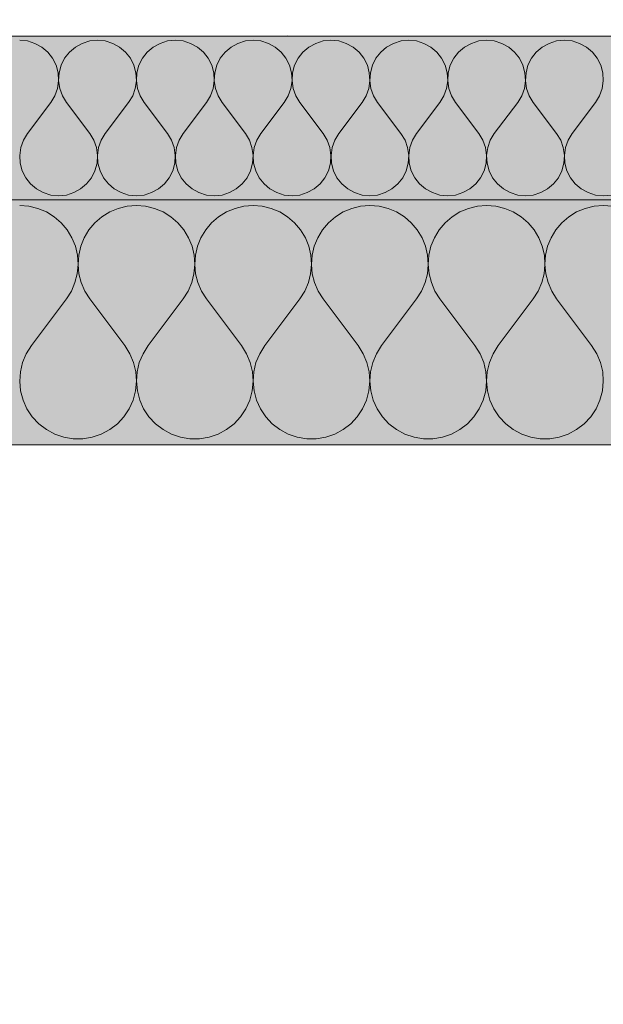
# Model space of a CAD drawing. Units: millimetres. Extents: x -4380 to 5724, y -4278 to 1593.
# Drawn here: x -743 to -671, y -198 to -78 of the extents above; entities that cross this region are included whole.
import ezdxf

# ---------------------------------------------------------------- set-up
doc = ezdxf.new("R2010")
doc.units = ezdxf.units.MM
doc.header["$MEASUREMENT"] = 0
doc.linetypes.add('Wipeout_Contour', pattern=[1000, 0, -1000])
doc.layers.add('SÕLMED_1_AR - VAHELAGI', color=7, linetype='Continuous')
doc.layers.add('SÕLMED_1_SA - TREPP - konstruktsioon', color=7, linetype='Continuous')
doc.layers.add('SÕLMED_1_AR - VAHELAGI_Pen_No__1', color=255, linetype='Continuous', lineweight=13)
doc.layers.add('SÕLMED_1_AR - VAHELAGI_Pen_No__27', color=7, linetype='Continuous', lineweight=20)
for name, color, linetype, lineweight, true_color in [('SÕLMED_1_AR - VAHELAGI_Pen_No__170', 7, 'Continuous', 13, 0xb6b6b6), ('SÕLMED_1_AR - VAHELAGI_Pen_No__189', 7, 'Continuous', 0, 0xe8e8e8), ('SÕLMED_1_AR - VAHELAGI_Pen_No__194', 7, 'Continuous', 13, 0xb6b6b6)]:
    doc.layers.add(name, color=color, linetype=linetype, lineweight=lineweight, true_color=true_color)

# ---------------------------------------------------------------- blocks, each defined once
blk = doc.blocks.new('*X6', base_point=(-5336.6, -6146.97))
at = {"layer": 'SÕLMED_1_AR - VAHELAGI_Pen_No__194', "color": 253, "linetype": 'Continuous', "lineweight": 13, "true_color": 0xb6b6b6}
for p, q in [((-741.95, -80.57), (-742.9, -80.48)), ((-741.04, -80.86), (-741.95, -80.57)), ((-734.33, -80.57), (-735.24, -80.86)), ((-733.38, -80.48), (-734.33, -80.57)), ((-732.43, -80.57), (-733.38, -80.48)), ((-731.51, -80.86), (-732.43, -80.57)), ((-724.81, -80.57), (-725.72, -80.86)), ((-723.85, -80.48), (-724.81, -80.57)), ((-722.9, -80.57), (-723.85, -80.48)), ((-721.99, -80.86), (-722.9, -80.57)), ((-715.28, -80.57), (-716.2, -80.86)), ((-714.33, -80.48), (-715.28, -80.57)), ((-713.38, -80.57), (-714.33, -80.48)), ((-712.46, -80.86), (-713.38, -80.57)), ((-705.76, -80.57), (-706.67, -80.86)), ((-704.81, -80.48), (-705.76, -80.57)), ((-703.85, -80.57), (-704.81, -80.48)), ((-702.94, -80.86), (-703.85, -80.57)), ((-696.23, -80.57), (-697.15, -80.86)), ((-695.28, -80.48), (-696.23, -80.57)), ((-694.33, -80.57), (-695.28, -80.48)), ((-693.42, -80.86), (-694.33, -80.57)), ((-686.71, -80.57), (-687.62, -80.86)), ((-685.76, -80.48), (-686.71, -80.57)), ((-684.81, -80.57), (-685.76, -80.48)), ((-683.89, -80.86), (-684.81, -80.57)), ((-677.19, -80.57), (-678.1, -80.86)), ((-676.24, -80.48), (-677.19, -80.57)), ((-675.28, -80.57), (-676.24, -80.48)), ((-674.37, -80.86), (-675.28, -80.57)), ((-740.2, -81.32), (-741.04, -80.86)), ((-739.47, -81.94), (-740.2, -81.32)), ((-738.88, -82.69), (-739.47, -81.94)), ((-736.81, -81.94), (-737.4, -82.69)), ((-736.08, -81.32), (-736.81, -81.94)), ((-735.24, -80.86), (-736.08, -81.32)), ((-730.67, -81.32), (-731.51, -80.86)), ((-729.94, -81.94), (-730.67, -81.32)), ((-729.35, -82.69), (-729.94, -81.94)), ((-727.29, -81.94), (-727.88, -82.69)), ((-726.56, -81.32), (-727.29, -81.94)), ((-725.72, -80.86), (-726.56, -81.32)), ((-721.15, -81.32), (-721.99, -80.86)), ((-720.42, -81.94), (-721.15, -81.32)), ((-719.83, -82.69), (-720.42, -81.94)), ((-717.76, -81.94), (-718.35, -82.69)), ((-717.03, -81.32), (-717.76, -81.94)), ((-716.2, -80.86), (-717.03, -81.32)), ((-711.63, -81.32), (-712.46, -80.86)), ((-710.9, -81.94), (-711.63, -81.32)), ((-710.31, -82.69), (-710.9, -81.94)), ((-708.24, -81.94), (-708.83, -82.69)), ((-707.51, -81.32), (-708.24, -81.94)), ((-706.67, -80.86), (-707.51, -81.32)), ((-702.1, -81.32), (-702.94, -80.86)), ((-701.37, -81.94), (-702.1, -81.32)), ((-700.78, -82.69), (-701.37, -81.94)), ((-698.72, -81.94), (-699.31, -82.69)), ((-697.99, -81.32), (-698.72, -81.94)), ((-697.15, -80.86), (-697.99, -81.32)), ((-692.58, -81.32), (-693.42, -80.86)), ((-691.85, -81.94), (-692.58, -81.32)), ((-691.26, -82.69), (-691.85, -81.94)), ((-689.19, -81.94), (-689.78, -82.69)), ((-688.46, -81.32), (-689.19, -81.94)), ((-687.62, -80.86), (-688.46, -81.32)), ((-683.05, -81.32), (-683.89, -80.86)), ((-682.33, -81.94), (-683.05, -81.32)), ((-681.74, -82.69), (-682.33, -81.94)), ((-679.67, -81.94), (-680.26, -82.69)), ((-678.94, -81.32), (-679.67, -81.94)), ((-678.1, -80.86), (-678.94, -81.32)), ((-673.53, -81.32), (-674.37, -80.86)), ((-672.8, -81.94), (-673.53, -81.32)), ((-672.21, -82.69), (-672.8, -81.94)), ((-738.45, -83.55), (-738.88, -82.69)), ((-737.4, -82.69), (-737.83, -83.55)), ((-728.93, -83.55), (-729.35, -82.69)), ((-727.88, -82.69), (-728.31, -83.55)), ((-719.4, -83.55), (-719.83, -82.69)), ((-718.35, -82.69), (-718.78, -83.55)), ((-709.88, -83.55), (-710.31, -82.69)), ((-708.83, -82.69), (-709.26, -83.55)), ((-700.35, -83.55), (-700.78, -82.69)), ((-699.31, -82.69), (-699.73, -83.55)), ((-690.83, -83.55), (-691.26, -82.69)), ((-689.78, -82.69), (-690.21, -83.55)), ((-681.31, -83.55), (-681.74, -82.69)), ((-680.26, -82.69), (-680.69, -83.55)), ((-671.78, -83.55), (-672.21, -82.69)), ((-738.2, -84.47), (-738.45, -83.55)), ((-737.83, -83.55), (-738.08, -84.47)), ((-728.68, -84.47), (-728.93, -83.55)), ((-728.31, -83.55), (-728.55, -84.47)), ((-719.15, -84.47), (-719.4, -83.55)), ((-718.78, -83.55), (-719.03, -84.47)), ((-709.63, -84.47), (-709.88, -83.55)), ((-709.26, -83.55), (-709.51, -84.47)), ((-700.11, -84.47), (-700.35, -83.55)), ((-699.73, -83.55), (-699.98, -84.47)), ((-690.58, -84.47), (-690.83, -83.55)), ((-690.21, -83.55), (-690.46, -84.47)), ((-681.06, -84.47), (-681.31, -83.55)), ((-680.69, -83.55), (-680.93, -84.47)), ((-671.54, -84.47), (-671.78, -83.55)), ((-738.28, -86.37), (-738.14, -85.43)), ((-738.14, -85.43), (-738.2, -84.47)), ((-738.08, -84.47), (-738.14, -85.43)), ((-738.14, -85.43), (-738, -86.37)), ((-728.75, -86.37), (-728.62, -85.43)), ((-728.62, -85.43), (-728.68, -84.47)), ((-728.55, -84.47), (-728.61, -85.43)), ((-728.61, -85.43), (-728.48, -86.37)), ((-719.23, -86.37), (-719.1, -85.43)), ((-719.1, -85.43), (-719.15, -84.47)), ((-719.03, -84.47), (-719.09, -85.43)), ((-719.09, -85.43), (-718.95, -86.37)), ((-709.71, -86.37), (-709.57, -85.43)), ((-709.57, -85.43), (-709.63, -84.47)), ((-709.51, -84.47), (-709.56, -85.43)), ((-709.56, -85.43), (-709.43, -86.37)), ((-700.18, -86.37), (-700.05, -85.43)), ((-700.05, -85.43), (-700.11, -84.47)), ((-699.98, -84.47), (-700.04, -85.43)), ((-700.04, -85.43), (-699.91, -86.37)), ((-690.66, -86.37), (-690.52, -85.43)), ((-690.52, -85.43), (-690.58, -84.47)), ((-690.46, -84.47), (-690.52, -85.43)), ((-690.52, -85.43), (-690.38, -86.37)), ((-681.13, -86.37), (-681, -85.43)), ((-681, -85.43), (-681.06, -84.47)), ((-680.93, -84.47), (-680.99, -85.43)), ((-680.99, -85.43), (-680.86, -86.37)), ((-671.61, -86.37), (-671.48, -85.43)), ((-671.48, -85.43), (-671.54, -84.47)), ((-738.6, -87.28), (-738.28, -86.37)), ((-738, -86.37), (-737.68, -87.28)), ((-729.07, -87.28), (-728.75, -86.37)), ((-728.48, -86.37), (-728.16, -87.28)), ((-719.55, -87.28), (-719.23, -86.37)), ((-718.95, -86.37), (-718.63, -87.28)), ((-710.03, -87.28), (-709.71, -86.37)), ((-709.43, -86.37), (-709.11, -87.28)), ((-700.5, -87.28), (-700.18, -86.37)), ((-699.91, -86.37), (-699.59, -87.28)), ((-690.98, -87.28), (-690.66, -86.37)), ((-690.38, -86.37), (-690.06, -87.28)), ((-681.46, -87.28), (-681.13, -86.37)), ((-680.86, -86.37), (-680.54, -87.28)), ((-671.93, -87.28), (-671.61, -86.37)), ((-739.09, -88.1), (-738.6, -87.28)), ((-737.68, -87.28), (-737.19, -88.1)), ((-729.57, -88.1), (-729.07, -87.28)), ((-728.16, -87.28), (-727.66, -88.1)), ((-720.04, -88.1), (-719.55, -87.28)), ((-718.63, -87.28), (-718.14, -88.1)), ((-710.52, -88.1), (-710.03, -87.28)), ((-709.11, -87.28), (-708.62, -88.1)), ((-701, -88.1), (-700.5, -87.28)), ((-699.59, -87.28), (-699.09, -88.1)), ((-691.47, -88.1), (-690.98, -87.28)), ((-690.06, -87.28), (-689.57, -88.1)), ((-681.95, -88.1), (-681.46, -87.28)), ((-680.54, -87.28), (-680.04, -88.1)), ((-672.43, -88.1), (-671.93, -87.28)), ((-741.95, -91.9), (-739.09, -88.1)), ((-734.33, -91.9), (-737.19, -88.1)), ((-732.43, -91.9), (-729.57, -88.1)), ((-724.81, -91.9), (-727.66, -88.1)), ((-722.9, -91.9), (-720.04, -88.1)), ((-715.28, -91.9), (-718.14, -88.1)), ((-713.38, -91.9), (-710.52, -88.1)), ((-705.76, -91.9), (-708.62, -88.1)), ((-703.85, -91.9), (-701, -88.1)), ((-696.24, -91.9), (-699.09, -88.1)), ((-694.33, -91.9), (-691.47, -88.1)), ((-686.71, -91.9), (-689.57, -88.1)), ((-684.81, -91.9), (-681.95, -88.1)), ((-677.19, -91.9), (-680.04, -88.1)), ((-675.28, -91.9), (-672.43, -88.1)), ((-742.44, -92.72), (-742.76, -93.63)), ((-741.95, -91.9), (-742.44, -92.72)), ((-733.84, -92.72), (-734.33, -91.9)), ((-733.52, -93.63), (-733.84, -92.72)), ((-732.92, -92.72), (-733.24, -93.63)), ((-732.43, -91.9), (-732.92, -92.72)), ((-724.31, -92.72), (-724.81, -91.9)), ((-723.99, -93.63), (-724.31, -92.72)), ((-723.4, -92.72), (-723.72, -93.63)), ((-722.9, -91.9), (-723.4, -92.72)), ((-714.79, -92.72), (-715.28, -91.9)), ((-714.47, -93.63), (-714.79, -92.72)), ((-713.87, -92.72), (-714.19, -93.63)), ((-713.38, -91.9), (-713.87, -92.72)), ((-705.26, -92.72), (-705.76, -91.9)), ((-704.94, -93.63), (-705.26, -92.72)), ((-704.35, -92.72), (-704.67, -93.63)), ((-703.85, -91.9), (-704.35, -92.72)), ((-695.74, -92.72), (-696.24, -91.9)), ((-695.42, -93.63), (-695.74, -92.72)), ((-694.82, -92.72), (-695.15, -93.63)), ((-694.33, -91.9), (-694.82, -92.72)), ((-686.22, -92.72), (-686.71, -91.9)), ((-685.9, -93.63), (-686.22, -92.72)), ((-685.3, -92.72), (-685.62, -93.63)), ((-684.81, -91.9), (-685.3, -92.72)), ((-676.69, -92.72), (-677.19, -91.9)), ((-676.37, -93.63), (-676.69, -92.72)), ((-675.78, -92.72), (-676.1, -93.63)), ((-675.28, -91.9), (-675.78, -92.72)), ((-742.76, -93.63), (-742.9, -94.57)), ((-733.38, -94.57), (-733.52, -93.63)), ((-733.24, -93.63), (-733.37, -94.57)), ((-723.86, -94.57), (-723.99, -93.63)), ((-723.72, -93.63), (-723.85, -94.57)), ((-714.33, -94.57), (-714.47, -93.63)), ((-714.19, -93.63), (-714.33, -94.57)), ((-704.81, -94.57), (-704.94, -93.63)), ((-704.67, -93.63), (-704.8, -94.57)), ((-695.29, -94.57), (-695.42, -93.63)), ((-695.15, -93.63), (-695.28, -94.57)), ((-685.76, -94.57), (-685.9, -93.63)), ((-685.62, -93.63), (-685.76, -94.57)), ((-676.24, -94.57), (-676.37, -93.63)), ((-676.1, -93.63), (-676.23, -94.57)), ((-742.9, -94.57), (-742.84, -95.53)), ((-733.44, -95.53), (-733.38, -94.57)), ((-733.37, -94.57), (-733.32, -95.53)), ((-723.92, -95.53), (-723.86, -94.57)), ((-723.85, -94.57), (-723.79, -95.53)), ((-714.39, -95.53), (-714.33, -94.57)), ((-714.33, -94.57), (-714.27, -95.53)), ((-704.87, -95.53), (-704.81, -94.57)), ((-704.8, -94.57), (-704.74, -95.53)), ((-695.34, -95.53), (-695.29, -94.57)), ((-695.28, -94.57), (-695.22, -95.53)), ((-685.82, -95.53), (-685.76, -94.57)), ((-685.76, -94.57), (-685.7, -95.53)), ((-676.3, -95.53), (-676.24, -94.57)), ((-676.23, -94.57), (-676.17, -95.53)), ((-742.84, -95.53), (-742.59, -96.45)), ((-733.69, -96.45), (-733.44, -95.53)), ((-733.32, -95.53), (-733.07, -96.45)), ((-724.16, -96.45), (-723.92, -95.53)), ((-723.79, -95.53), (-723.54, -96.45)), ((-714.64, -96.45), (-714.39, -95.53)), ((-714.27, -95.53), (-714.02, -96.45)), ((-705.12, -96.45), (-704.87, -95.53)), ((-704.74, -95.53), (-704.5, -96.45)), ((-695.59, -96.45), (-695.34, -95.53)), ((-695.22, -95.53), (-694.97, -96.45)), ((-686.07, -96.45), (-685.82, -95.53)), ((-685.7, -95.53), (-685.45, -96.45)), ((-676.55, -96.45), (-676.3, -95.53)), ((-676.17, -95.53), (-675.92, -96.45)), ((-742.59, -96.45), (-742.16, -97.31)), ((-742.16, -97.31), (-741.57, -98.06)), ((-734.71, -98.06), (-734.12, -97.31)), ((-734.12, -97.31), (-733.69, -96.45)), ((-733.07, -96.45), (-732.64, -97.31)), ((-732.64, -97.31), (-732.05, -98.06)), ((-725.18, -98.06), (-724.59, -97.31)), ((-724.59, -97.31), (-724.16, -96.45)), ((-723.54, -96.45), (-723.12, -97.31)), ((-723.12, -97.31), (-722.53, -98.06)), ((-715.66, -98.06), (-715.07, -97.31)), ((-715.07, -97.31), (-714.64, -96.45)), ((-714.02, -96.45), (-713.59, -97.31)), ((-713.59, -97.31), (-713, -98.06)), ((-706.14, -98.06), (-705.54, -97.31)), ((-705.54, -97.31), (-705.12, -96.45)), ((-704.5, -96.45), (-704.07, -97.31)), ((-704.07, -97.31), (-703.48, -98.06)), ((-696.61, -98.06), (-696.02, -97.31)), ((-696.02, -97.31), (-695.59, -96.45)), ((-694.97, -96.45), (-694.54, -97.31)), ((-694.54, -97.31), (-693.95, -98.06)), ((-687.09, -98.06), (-686.5, -97.31)), ((-686.5, -97.31), (-686.07, -96.45)), ((-685.45, -96.45), (-685.02, -97.31)), ((-685.02, -97.31), (-684.43, -98.06)), ((-677.56, -98.06), (-676.97, -97.31)), ((-676.97, -97.31), (-676.55, -96.45)), ((-675.92, -96.45), (-675.5, -97.31)), ((-675.5, -97.31), (-674.91, -98.06)), ((-741.57, -98.06), (-740.84, -98.68)), ((-740.84, -98.68), (-740.01, -99.14)), ((-736.27, -99.14), (-735.44, -98.68)), ((-735.44, -98.68), (-734.71, -98.06)), ((-732.05, -98.06), (-731.32, -98.68)), ((-731.32, -98.68), (-730.48, -99.14)), ((-726.75, -99.14), (-725.91, -98.68)), ((-725.91, -98.68), (-725.18, -98.06)), ((-722.53, -98.06), (-721.8, -98.68)), ((-721.8, -98.68), (-720.96, -99.14)), ((-717.23, -99.14), (-716.39, -98.68)), ((-716.39, -98.68), (-715.66, -98.06)), ((-713, -98.06), (-712.27, -98.68)), ((-712.27, -98.68), (-711.43, -99.14)), ((-707.7, -99.14), (-706.86, -98.68)), ((-706.86, -98.68), (-706.14, -98.06)), ((-703.48, -98.06), (-702.75, -98.68)), ((-702.75, -98.68), (-701.91, -99.14)), ((-698.18, -99.14), (-697.34, -98.68)), ((-697.34, -98.68), (-696.61, -98.06)), ((-693.95, -98.06), (-693.22, -98.68)), ((-693.22, -98.68), (-692.39, -99.14)), ((-688.66, -99.14), (-687.82, -98.68)), ((-687.82, -98.68), (-687.09, -98.06)), ((-684.43, -98.06), (-683.7, -98.68)), ((-683.7, -98.68), (-682.86, -99.14)), ((-679.13, -99.14), (-678.29, -98.68)), ((-678.29, -98.68), (-677.56, -98.06)), ((-674.91, -98.06), (-674.18, -98.68)), ((-674.18, -98.68), (-673.34, -99.14)), ((-740.01, -99.14), (-739.09, -99.43)), ((-739.09, -99.43), (-738.14, -99.52)), ((-738.14, -99.52), (-737.19, -99.43)), ((-737.19, -99.43), (-736.27, -99.14)), ((-730.48, -99.14), (-729.57, -99.43)), ((-729.57, -99.43), (-728.62, -99.52)), ((-728.62, -99.52), (-727.66, -99.43)), ((-727.66, -99.43), (-726.75, -99.14)), ((-720.96, -99.14), (-720.04, -99.43)), ((-720.04, -99.43), (-719.09, -99.52)), ((-719.09, -99.52), (-718.14, -99.43)), ((-718.14, -99.43), (-717.23, -99.14)), ((-711.43, -99.14), (-710.52, -99.43)), ((-710.52, -99.43), (-709.57, -99.52)), ((-709.57, -99.52), (-708.62, -99.43)), ((-708.62, -99.43), (-707.7, -99.14)), ((-701.91, -99.14), (-701, -99.43)), ((-701, -99.43), (-700.04, -99.52)), ((-700.04, -99.52), (-699.09, -99.43)), ((-699.09, -99.43), (-698.18, -99.14)), ((-692.39, -99.14), (-691.47, -99.43)), ((-691.47, -99.43), (-690.52, -99.52)), ((-690.52, -99.52), (-689.57, -99.43)), ((-689.57, -99.43), (-688.66, -99.14)), ((-682.86, -99.14), (-681.95, -99.43)), ((-681.95, -99.43), (-681, -99.52)), ((-681, -99.52), (-680.04, -99.43)), ((-680.04, -99.43), (-679.13, -99.14)), ((-673.34, -99.14), (-672.43, -99.43)), ((-672.43, -99.43), (-671.47, -99.52)), ((-671.47, -99.52), (-670.52, -99.43))]:
    blk.add_line(p, q, dxfattribs=at)
blk = doc.blocks.new('*X7', base_point=(-5336.6, -6146.97))
at = {"layer": 'SÕLMED_1_AR - VAHELAGI_Pen_No__194', "color": 253, "linetype": 'Continuous', "lineweight": 13, "true_color": 0xb6b6b6}
for p, q in [((-741.78, -100.8), (-742.9, -100.71)), ((-740.68, -101.07), (-741.78, -100.8)), ((-739.64, -101.5), (-740.68, -101.07)), ((-730.84, -101.07), (-731.88, -101.5)), ((-729.74, -100.8), (-730.84, -101.07)), ((-728.62, -100.71), (-729.74, -100.8)), ((-727.49, -100.8), (-728.62, -100.71)), ((-726.39, -101.07), (-727.49, -100.8)), ((-725.35, -101.5), (-726.39, -101.07)), ((-716.55, -101.07), (-717.59, -101.5)), ((-715.46, -100.8), (-716.55, -101.07)), ((-714.33, -100.71), (-715.46, -100.8)), ((-713.21, -100.8), (-714.33, -100.71)), ((-712.11, -101.07), (-713.21, -100.8)), ((-711.07, -101.5), (-712.11, -101.07)), ((-702.27, -101.07), (-703.31, -101.5)), ((-701.17, -100.8), (-702.27, -101.07)), ((-700.04, -100.71), (-701.17, -100.8)), ((-698.92, -100.8), (-700.04, -100.71)), ((-697.82, -101.07), (-698.92, -100.8)), ((-696.78, -101.5), (-697.82, -101.07)), ((-687.98, -101.07), (-689.02, -101.5)), ((-686.88, -100.8), (-687.98, -101.07)), ((-685.76, -100.71), (-686.88, -100.8)), ((-684.63, -100.8), (-685.76, -100.71)), ((-683.54, -101.07), (-684.63, -100.8)), ((-682.5, -101.5), (-683.54, -101.07)), ((-673.7, -101.07), (-674.74, -101.5)), ((-672.6, -100.8), (-673.7, -101.07)), ((-671.47, -100.71), (-672.6, -100.8)), ((-670.35, -100.8), (-671.47, -100.71)), ((-738.68, -102.1), (-739.64, -101.5)), ((-737.82, -102.83), (-738.68, -102.1)), ((-732.84, -102.1), (-733.69, -102.83)), ((-731.88, -101.5), (-732.84, -102.1)), ((-724.39, -102.1), (-725.35, -101.5)), ((-723.54, -102.83), (-724.39, -102.1)), ((-718.55, -102.1), (-719.41, -102.83)), ((-717.59, -101.5), (-718.55, -102.1)), ((-710.11, -102.1), (-711.07, -101.5)), ((-709.25, -102.83), (-710.11, -102.1)), ((-704.27, -102.1), (-705.12, -102.83)), ((-703.31, -101.5), (-704.27, -102.1)), ((-695.82, -102.1), (-696.78, -101.5)), ((-694.97, -102.83), (-695.82, -102.1)), ((-689.98, -102.1), (-690.84, -102.83)), ((-689.02, -101.5), (-689.98, -102.1)), ((-681.54, -102.1), (-682.5, -101.5)), ((-680.68, -102.83), (-681.54, -102.1)), ((-675.7, -102.1), (-676.55, -102.83)), ((-674.74, -101.5), (-675.7, -102.1)), ((-737.1, -103.7), (-737.82, -102.83)), ((-733.69, -102.83), (-734.42, -103.7)), ((-722.81, -103.7), (-723.54, -102.83)), ((-719.41, -102.83), (-720.14, -103.7)), ((-708.52, -103.7), (-709.25, -102.83)), ((-705.12, -102.83), (-705.85, -103.7)), ((-694.24, -103.7), (-694.97, -102.83)), ((-690.84, -102.83), (-691.56, -103.7)), ((-679.95, -103.7), (-680.68, -102.83)), ((-676.55, -102.83), (-677.28, -103.7)), ((-736.51, -104.66), (-737.1, -103.7)), ((-736.09, -105.71), (-736.51, -104.66)), ((-735, -104.66), (-735.43, -105.71)), ((-734.42, -103.7), (-735, -104.66)), ((-722.23, -104.66), (-722.81, -103.7)), ((-721.8, -105.71), (-722.23, -104.66)), ((-720.72, -104.66), (-721.14, -105.71)), ((-720.14, -103.7), (-720.72, -104.66)), ((-707.94, -104.66), (-708.52, -103.7)), ((-707.52, -105.71), (-707.94, -104.66)), ((-706.43, -104.66), (-706.86, -105.71)), ((-705.85, -103.7), (-706.43, -104.66)), ((-693.66, -104.66), (-694.24, -103.7)), ((-693.23, -105.71), (-693.66, -104.66)), ((-692.15, -104.66), (-692.57, -105.71)), ((-691.56, -103.7), (-692.15, -104.66)), ((-679.37, -104.66), (-679.95, -103.7)), ((-678.95, -105.71), (-679.37, -104.66)), ((-677.86, -104.66), (-678.29, -105.71)), ((-677.28, -103.7), (-677.86, -104.66)), ((-735.84, -106.81), (-736.09, -105.71)), ((-735.43, -105.71), (-735.68, -106.81)), ((-721.55, -106.81), (-721.8, -105.71)), ((-721.14, -105.71), (-721.4, -106.81)), ((-707.26, -106.81), (-707.52, -105.71)), ((-706.86, -105.71), (-707.11, -106.81)), ((-692.98, -106.81), (-693.23, -105.71)), ((-692.57, -105.71), (-692.82, -106.81)), ((-678.69, -106.81), (-678.95, -105.71)), ((-678.29, -105.71), (-678.54, -106.81)), ((-735.76, -107.93), (-735.84, -106.81)), ((-735.68, -106.81), (-735.76, -107.93)), ((-721.47, -107.93), (-721.55, -106.81)), ((-721.4, -106.81), (-721.47, -107.93)), ((-707.19, -107.93), (-707.26, -106.81)), ((-707.11, -106.81), (-707.19, -107.93)), ((-692.9, -107.93), (-692.98, -106.81)), ((-692.82, -106.81), (-692.9, -107.93)), ((-678.62, -107.93), (-678.69, -106.81)), ((-678.54, -106.81), (-678.62, -107.93)), ((-735.86, -109.06), (-735.76, -107.93)), ((-735.76, -107.93), (-735.66, -109.06)), ((-721.58, -109.06), (-721.47, -107.93)), ((-721.47, -107.93), (-721.37, -109.06)), ((-707.29, -109.06), (-707.19, -107.93)), ((-707.19, -107.93), (-707.09, -109.06)), ((-693, -109.06), (-692.9, -107.93)), ((-692.9, -107.93), (-692.8, -109.06)), ((-678.72, -109.06), (-678.62, -107.93)), ((-678.62, -107.93), (-678.51, -109.06)), ((-736.14, -110.15), (-735.86, -109.06)), ((-735.66, -109.06), (-735.38, -110.15)), ((-721.85, -110.15), (-721.58, -109.06)), ((-721.37, -109.06), (-721.09, -110.15)), ((-707.57, -110.15), (-707.29, -109.06)), ((-707.09, -109.06), (-706.81, -110.15)), ((-693.28, -110.15), (-693, -109.06)), ((-692.8, -109.06), (-692.52, -110.15)), ((-679, -110.15), (-678.72, -109.06)), ((-678.51, -109.06), (-678.24, -110.15)), ((-736.58, -111.19), (-736.14, -110.15)), ((-735.38, -110.15), (-734.93, -111.19)), ((-722.3, -111.19), (-721.85, -110.15)), ((-721.09, -110.15), (-720.65, -111.19)), ((-708.01, -111.19), (-707.57, -110.15)), ((-706.81, -110.15), (-706.36, -111.19)), ((-693.73, -111.19), (-693.28, -110.15)), ((-692.52, -110.15), (-692.08, -111.19)), ((-679.44, -111.19), (-679, -110.15)), ((-678.24, -110.15), (-677.79, -111.19)), ((-737.19, -112.14), (-736.58, -111.19)), ((-734.93, -111.19), (-734.33, -112.14)), ((-722.9, -112.14), (-722.3, -111.19)), ((-720.65, -111.19), (-720.04, -112.14)), ((-708.62, -112.14), (-708.01, -111.19)), ((-706.36, -111.19), (-705.76, -112.14)), ((-694.33, -112.14), (-693.73, -111.19)), ((-692.08, -111.19), (-691.47, -112.14)), ((-680.04, -112.14), (-679.44, -111.19)), ((-677.79, -111.19), (-677.19, -112.14)), ((-741.47, -117.86), (-737.19, -112.14)), ((-730.04, -117.86), (-734.33, -112.14)), ((-727.19, -117.86), (-722.9, -112.14)), ((-715.76, -117.86), (-720.04, -112.14)), ((-712.9, -117.86), (-708.62, -112.14)), ((-701.47, -117.86), (-705.76, -112.14)), ((-698.62, -117.86), (-694.33, -112.14)), ((-687.19, -117.86), (-691.47, -112.14)), ((-684.33, -117.86), (-680.04, -112.14)), ((-672.9, -117.86), (-677.19, -112.14)), ((-741.47, -117.86), (-742.1, -118.85)), ((-729.42, -118.85), (-730.04, -117.86)), ((-727.19, -117.86), (-727.81, -118.85)), ((-715.14, -118.85), (-715.76, -117.86)), ((-712.9, -117.86), (-713.52, -118.85)), ((-700.85, -118.85), (-701.47, -117.86)), ((-698.62, -117.86), (-699.24, -118.85)), ((-686.56, -118.85), (-687.19, -117.86)), ((-684.33, -117.86), (-684.95, -118.85)), ((-672.28, -118.85), (-672.9, -117.86)), ((-742.1, -118.85), (-742.55, -119.93)), ((-728.97, -119.93), (-729.42, -118.85)), ((-727.81, -118.85), (-728.26, -119.93)), ((-714.68, -119.93), (-715.14, -118.85)), ((-713.52, -118.85), (-713.98, -119.93)), ((-700.4, -119.93), (-700.85, -118.85)), ((-699.24, -118.85), (-699.69, -119.93)), ((-686.11, -119.93), (-686.56, -118.85)), ((-684.95, -118.85), (-685.41, -119.93)), ((-671.83, -119.93), (-672.28, -118.85)), ((-742.55, -119.93), (-742.82, -121.07)), ((-728.7, -121.07), (-728.97, -119.93)), ((-728.26, -119.93), (-728.53, -121.07)), ((-714.41, -121.07), (-714.68, -119.93)), ((-713.98, -119.93), (-714.25, -121.07)), ((-700.13, -121.07), (-700.4, -119.93)), ((-699.69, -119.93), (-699.96, -121.07)), ((-685.84, -121.07), (-686.11, -119.93)), ((-685.41, -119.93), (-685.68, -121.07)), ((-671.55, -121.07), (-671.83, -119.93)), ((-742.82, -121.07), (-742.9, -122.23)), ((-728.62, -122.23), (-728.7, -121.07)), ((-728.53, -121.07), (-728.62, -122.23)), ((-714.33, -122.23), (-714.41, -121.07)), ((-714.25, -121.07), (-714.33, -122.23)), ((-700.05, -122.23), (-700.13, -121.07)), ((-699.96, -121.07), (-700.04, -122.23)), ((-685.76, -122.23), (-685.84, -121.07)), ((-685.68, -121.07), (-685.76, -122.23)), ((-671.47, -122.23), (-671.55, -121.07)), ((-742.9, -122.23), (-742.79, -123.4)), ((-728.73, -123.4), (-728.62, -122.23)), ((-728.62, -122.23), (-728.5, -123.4)), ((-714.44, -123.4), (-714.33, -122.23)), ((-714.33, -122.23), (-714.22, -123.4)), ((-700.16, -123.4), (-700.05, -122.23)), ((-700.04, -122.23), (-699.93, -123.4)), ((-685.87, -123.4), (-685.76, -122.23)), ((-685.76, -122.23), (-685.65, -123.4)), ((-671.58, -123.4), (-671.47, -122.23)), ((-742.79, -123.4), (-742.49, -124.53)), ((-729.03, -124.53), (-728.73, -123.4)), ((-728.5, -123.4), (-728.21, -124.53)), ((-714.74, -124.53), (-714.44, -123.4)), ((-714.22, -123.4), (-713.92, -124.53)), ((-700.46, -124.53), (-700.16, -123.4)), ((-699.93, -123.4), (-699.63, -124.53)), ((-686.17, -124.53), (-685.87, -123.4)), ((-685.65, -123.4), (-685.35, -124.53)), ((-671.88, -124.53), (-671.58, -123.4)), ((-742.49, -124.53), (-742.01, -125.6)), ((-729.51, -125.6), (-729.03, -124.53)), ((-728.21, -124.53), (-727.73, -125.6)), ((-715.22, -125.6), (-714.74, -124.53)), ((-713.92, -124.53), (-713.44, -125.6)), ((-700.94, -125.6), (-700.46, -124.53)), ((-699.63, -124.53), (-699.15, -125.6)), ((-686.65, -125.6), (-686.17, -124.53)), ((-685.35, -124.53), (-684.87, -125.6)), ((-672.36, -125.6), (-671.88, -124.53)), ((-742.01, -125.6), (-741.36, -126.57)), ((-730.15, -126.57), (-729.51, -125.6)), ((-727.73, -125.6), (-727.08, -126.57)), ((-715.87, -126.57), (-715.22, -125.6)), ((-713.44, -125.6), (-712.79, -126.57)), ((-701.58, -126.57), (-700.94, -125.6)), ((-699.15, -125.6), (-698.51, -126.57)), ((-687.3, -126.57), (-686.65, -125.6)), ((-684.87, -125.6), (-684.22, -126.57)), ((-673.01, -126.57), (-672.36, -125.6)), ((-741.36, -126.57), (-740.57, -127.43)), ((-740.57, -127.43), (-739.64, -128.14)), ((-731.88, -128.14), (-730.95, -127.43)), ((-730.95, -127.43), (-730.15, -126.57)), ((-727.08, -126.57), (-726.28, -127.43)), ((-726.28, -127.43), (-725.35, -128.14)), ((-717.59, -128.14), (-716.67, -127.43)), ((-716.67, -127.43), (-715.87, -126.57)), ((-712.79, -126.57), (-711.99, -127.43)), ((-711.99, -127.43), (-711.07, -128.14)), ((-703.31, -128.14), (-702.38, -127.43)), ((-702.38, -127.43), (-701.58, -126.57)), ((-698.51, -126.57), (-697.71, -127.43)), ((-697.71, -127.43), (-696.78, -128.14)), ((-689.02, -128.14), (-688.1, -127.43)), ((-688.1, -127.43), (-687.3, -126.57)), ((-684.22, -126.57), (-683.42, -127.43)), ((-683.42, -127.43), (-682.5, -128.14)), ((-674.74, -128.14), (-673.81, -127.43)), ((-673.81, -127.43), (-673.01, -126.57)), ((-739.64, -128.14), (-738.61, -128.69)), ((-738.61, -128.69), (-737.5, -129.07)), ((-734.02, -129.07), (-732.91, -128.69)), ((-732.91, -128.69), (-731.88, -128.14)), ((-725.35, -128.14), (-724.32, -128.69)), ((-724.32, -128.69), (-723.21, -129.07)), ((-719.73, -129.07), (-718.63, -128.69)), ((-718.63, -128.69), (-717.59, -128.14)), ((-711.07, -128.14), (-710.04, -128.69)), ((-710.04, -128.69), (-708.93, -129.07)), ((-705.45, -129.07), (-704.34, -128.69)), ((-704.34, -128.69), (-703.31, -128.14)), ((-696.78, -128.14), (-695.75, -128.69)), ((-695.75, -128.69), (-694.64, -129.07)), ((-691.16, -129.07), (-690.05, -128.69)), ((-690.05, -128.69), (-689.02, -128.14)), ((-682.5, -128.14), (-681.46, -128.69)), ((-681.46, -128.69), (-680.36, -129.07)), ((-676.88, -129.07), (-675.77, -128.69)), ((-675.77, -128.69), (-674.74, -128.14)), ((-737.5, -129.07), (-736.34, -129.26)), ((-736.34, -129.26), (-735.17, -129.26)), ((-735.17, -129.26), (-734.02, -129.07)), ((-723.21, -129.07), (-722.06, -129.26)), ((-722.06, -129.26), (-720.89, -129.26)), ((-720.89, -129.26), (-719.73, -129.07)), ((-708.93, -129.07), (-707.77, -129.26)), ((-707.77, -129.26), (-706.6, -129.26)), ((-706.6, -129.26), (-705.45, -129.07)), ((-694.64, -129.07), (-693.49, -129.26)), ((-693.49, -129.26), (-692.32, -129.26)), ((-692.32, -129.26), (-691.16, -129.07)), ((-680.36, -129.07), (-679.2, -129.26)), ((-679.2, -129.26), (-678.03, -129.26)), ((-678.03, -129.26), (-676.88, -129.07))]:
    blk.add_line(p, q, dxfattribs=at)

msp = doc.modelspace()

# ---------------------------------------------------------------- hatches: boundary and pattern name
at = {"layer": 'SÕLMED_1_AR - VAHELAGI_Pen_No__189', "linetype": 'Continuous', "lineweight": 0, "true_color": 0xe8e8e8}
h = msp.add_hatch(dxfattribs=at)
h.set_pattern_fill('__BETOON___Kergbetoon_0001', color=254, style=0, pattern_type=2)
h.set_pattern_definition([(0, (8999.96, -4150), (0, 311.769), [19.5, -160.5]), (0, (9089.96, -3994.1), (0, 311.769), [19.5, -160.5]), (60, (8999.96, -4150), (-270, 155.885), [19.5, -160.5]), (60, (9179.96, -4150), (-270, 155.885), [19.5, -160.5]), (120, (9019.46, -4150), (270, 155.885), [19.5, -160.5]), (120, (9199.46, -4150), (270, 155.885), [19.5, -160.5]), (0, (8999.955, -4120), (0, 60), [0, -60, 0, -90]), (45, (9029.955, -4120), (-42.4264, 42.4264), [0, -45, 0, -75])])
h.paths.add_polyline_path([(-80, -130), (-80, 0), (-802.81, 0), (-802.81, -80), (-279.98, -80), (-279.98, -130)])
at = {"layer": 'SÕLMED_1_AR - VAHELAGI_Pen_No__194', "linetype": 'Continuous', "lineweight": 0, "true_color": 0xffffff}
for points in [[(-279.98, -80), (-802.81, -80), (-802.81, -100), (-279.98, -100)], [(-279.98, -100), (-802.81, -100), (-802.81, -130), (-279.98, -130)]]:
    msp.add_hatch(color=7, dxfattribs=at).paths.add_polyline_path(points)

# ---------------------------------------------------------------- linework, layer by layer
at = {"layer": 'SÕLMED_1_AR - VAHELAGI_Pen_No__1', "color": 255, "linetype": 'Continuous', "lineweight": 13, "flags": 128}
for points in [[(-80, -130), (-80, 0), (-802.81, 0), (-802.81, -80), (-279.98, -80), (-279.98, -130)], [(-279.98, -80), (-802.81, -80), (-802.81, -100), (-279.98, -100)], [(-279.98, -100), (-802.81, -100), (-802.81, -130), (-279.98, -130)]]:
    msp.add_lwpolyline(points, close=True, dxfattribs=at)
at = {"layer": 'SÕLMED_1_AR - VAHELAGI_Pen_No__27', "color": 7, "linetype": 'Continuous', "lineweight": 20}
for p, q in [((-279.98, -80), (-802.81, -80)), ((-279.98, -100), (-802.81, -100))]:
    msp.add_line(p, q, dxfattribs=at)

# ---------------------------------------------------------------- block references
at = {"layer": 'SÕLMED_1_SA - TREPP - konstruktsioon', "color": 151, "linetype": 'Continuous', "lineweight": 20, "true_color": 0x80c2ff}
for name in ['*X6', '*X7']:
    msp.add_blockref(name, (-5336.6, -6146.97), dxfattribs=at)

# ---------------------------------------------------------------- next in the draw order: wipeouts: each hides what was drawn before it
at = {"color": 254, "linetype": 'Wipeout_Contour', "lineweight": 0, "ltscale": 2262.835808}
msp.add_wipeout([(-80, -395), (-80, -130), (-802.81, -130), (-802.81, -395)], dxfattribs=at).dxf.layer = 'SÕLMED_1_AR - VAHELAGI'

# ---------------------------------------------------------------- next in the draw order: hatches: boundary and pattern name
at = {"layer": 'SÕLMED_1_AR - VAHELAGI_Pen_No__170', "linetype": 'Continuous', "lineweight": 13, "true_color": 0xb6b6b6}
h = msp.add_hatch(dxfattribs=at)
h.set_pattern_fill('__BETOON___Raudbetoon_R__87', color=253, style=0, pattern_type=2)
h.set_pattern_definition([(0, (0, -9e-13), (0, 519.62), [50, -250]), (0, (150, 259.8), (0, 519.62), [50, -250]), (60, (0, -9e-13), (-450, 259.8), [50, -250]), (60, (300, -9e-13), (-450, 259.8), [50, -250]), (120, (50, -9e-13), (450, 259.8), [50, -250]), (120, (350, -9e-13), (450, 259.8), [50, -250]), (0, (0, 50), (0, 100), [0, -100, 0, -150]), (45, (50, 50), (-70.711, 70.711), [0, -75, 0, -125])])
h.paths.add_polyline_path([(-80, -395), (-80, -130), (-802.81, -130), (-802.81, -395)])

# ---------------------------------------------------------------- next in the draw order: linework, layer by layer
at = {"layer": 'SÕLMED_1_AR - VAHELAGI_Pen_No__1', "color": 255, "linetype": 'Continuous', "lineweight": 13, "flags": 128}
msp.add_lwpolyline([(-80, -395), (-80, -130), (-802.81, -130), (-802.81, -395)], close=True, dxfattribs=at)

doc.saveas('drawing.dxf')
